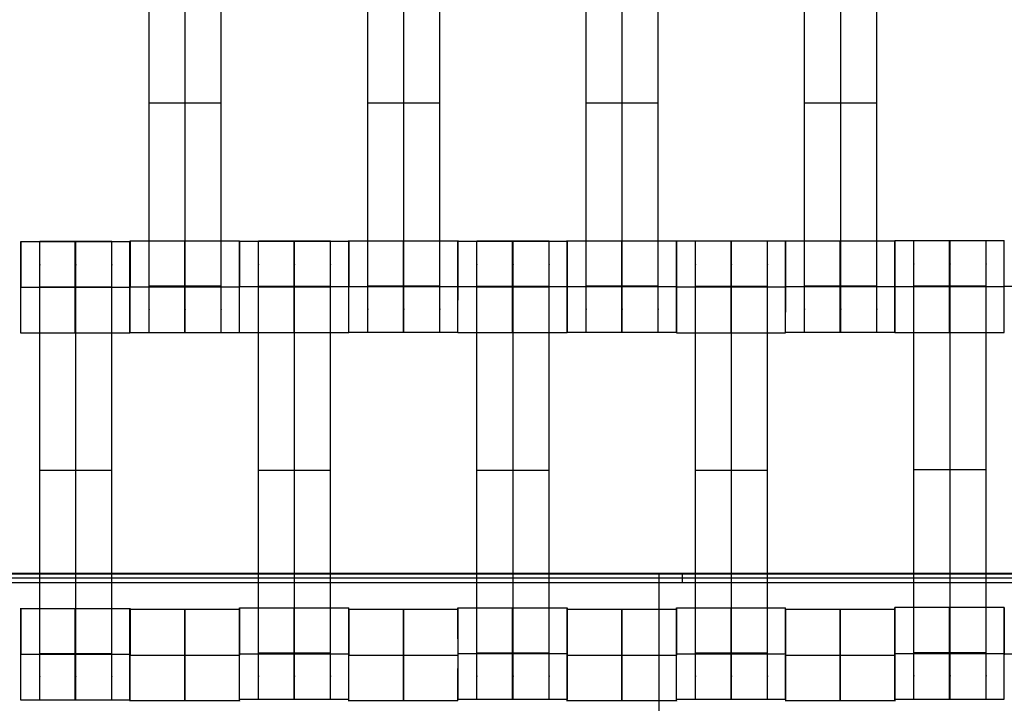
# Model space of a CAD drawing. Units: millimetres. Extents: x -389 to 307, y -230 to 302.
# Drawn here: x -14 to 7, y -50 to -36 of the extents above; entities that cross this region are included whole.
import ezdxf

# ---------------------------------------------------------------- set-up
doc = ezdxf.new("R2010")
doc.units = ezdxf.units.MM
doc.layers.add('Make2D$Widoczne$Krzywe', color=7, linetype='Continuous', true_color=0x000000)

msp = doc.modelspace()

# ---------------------------------------------------------------- linework, layer by layer
at = {"layer": 'Make2D$Widoczne$Krzywe', "color": 6, "linetype": 'Continuous', "true_color": 0xff00ff}
msp.add_open_spline([(-300.001, -225), (-0.001, -225), (299.999, -225), (299.999, 0), (299.999, 225), (-0.001, 225), (-300.001, 225), (-300.001, 0), (-300.001, -225)], degree=2, knots=[0, 0, 0, 1, 1, 2, 2, 3, 3, 4, 4, 4], dxfattribs=at)
at = {"layer": 'Make2D$Widoczne$Krzywe', "color": 18, "true_color": 0x000000}
for points, weights, knots in [([(-11.01, -42.329), (-11.01, -42.329), (-11.01, -42.049), (-11.01, -41.769), (-11.01, -41.374), (-11.01, -37.606), (-11.01, -33.837), (-11.01, -33.444), (-11.01, -33.164), (-11.01, -32.884), (-11.01, -32.882)], [1, 0.922853343271, 1, 0.922853343271, 1, 1, 1, 0.923384130403, 1, 0.923384130403, 1], [9.571163, 9.571163, 9.571163, 10.361928, 10.361928, 11.152693, 11.152693, 19.131256, 19.131256, 19.91925, 19.91925, 20.707244, 20.707244, 20.707244]), ([(-10.267, -42.329), (-10.267, -42.329), (-10.267, -42.049), (-10.267, -41.769), (-10.267, -41.374), (-10.267, -37.606), (-10.267, -33.837), (-10.267, -33.444), (-10.267, -33.164), (-10.267, -32.884), (-10.267, -32.882)], [1, 0.922853343271, 1, 0.922853343271, 1, 1, 1, 0.923384130403, 1, 0.923384130403, 1], [9.571163, 9.571163, 9.571163, 10.361928, 10.361928, 11.152693, 11.152693, 19.131256, 19.131256, 19.91925, 19.91925, 20.707244, 20.707244, 20.707244]), ([(-9.525, -42.329), (-9.525, -42.329), (-9.525, -42.049), (-9.525, -41.769), (-9.525, -41.374), (-9.525, -37.606), (-9.525, -33.837), (-9.525, -33.444), (-9.525, -33.164), (-9.525, -32.884), (-9.525, -32.882)], [1, 0.922853343271, 1, 0.922853343271, 1, 1, 1, 0.923384130403, 1, 0.923384130403, 1], [9.571163, 9.571163, 9.571163, 10.361928, 10.361928, 11.152693, 11.152693, 19.131256, 19.131256, 19.91925, 19.91925, 20.707244, 20.707244, 20.707244]), ([(-6.508, -42.325), (-6.508, -42.325), (-6.508, -42.044), (-6.508, -41.764), (-6.508, -41.37), (-6.508, -37.601), (-6.508, -33.832), (-6.508, -33.44), (-6.508, -33.16), (-6.508, -32.88), (-6.508, -32.877)], [1, 0.922853343271, 1, 0.922853343271, 1, 1, 1, 0.923384130403, 1, 0.923384130403, 1], [9.571163, 9.571163, 9.571163, 10.361928, 10.361928, 11.152693, 11.152693, 19.131256, 19.131256, 19.91925, 19.91925, 20.707244, 20.707244, 20.707244]), ([(-5.765, -42.325), (-5.765, -42.325), (-5.765, -42.044), (-5.765, -41.764), (-5.765, -41.37), (-5.765, -37.601), (-5.765, -33.832), (-5.765, -33.44), (-5.765, -33.16), (-5.765, -32.88), (-5.765, -32.877)], [1, 0.922853343271, 1, 0.922853343271, 1, 1, 1, 0.923384130403, 1, 0.923384130403, 1], [9.571163, 9.571163, 9.571163, 10.361928, 10.361928, 11.152693, 11.152693, 19.131256, 19.131256, 19.91925, 19.91925, 20.707244, 20.707244, 20.707244]), ([(-5.023, -42.325), (-5.023, -42.325), (-5.023, -42.044), (-5.023, -41.764), (-5.023, -41.37), (-5.023, -37.601), (-5.023, -33.832), (-5.023, -33.44), (-5.023, -33.16), (-5.023, -32.88), (-5.023, -32.877)], [1, 0.922853343271, 1, 0.922853343271, 1, 1, 1, 0.923384130403, 1, 0.923384130403, 1], [9.571163, 9.571163, 9.571163, 10.361928, 10.361928, 11.152693, 11.152693, 19.131256, 19.131256, 19.91925, 19.91925, 20.707244, 20.707244, 20.707244]), ([(-2.008, -42.325), (-2.008, -42.325), (-2.008, -42.044), (-2.008, -41.764), (-2.008, -41.37), (-2.008, -37.601), (-2.008, -33.832), (-2.008, -33.44), (-2.008, -33.16), (-2.008, -32.88), (-2.008, -32.877)], [1, 0.922853343271, 1, 0.922853343271, 1, 1, 1, 0.923384130403, 1, 0.923384130403, 1], [9.571163, 9.571163, 9.571163, 10.361928, 10.361928, 11.152693, 11.152693, 19.131256, 19.131256, 19.91925, 19.91925, 20.707244, 20.707244, 20.707244]), ([(-1.265, -42.325), (-1.265, -42.325), (-1.265, -42.044), (-1.265, -41.764), (-1.265, -41.37), (-1.265, -37.601), (-1.265, -33.832), (-1.265, -33.44), (-1.265, -33.16), (-1.265, -32.88), (-1.265, -32.877)], [1, 0.922853343271, 1, 0.922853343271, 1, 1, 1, 0.923384130403, 1, 0.923384130403, 1], [9.571163, 9.571163, 9.571163, 10.361928, 10.361928, 11.152693, 11.152693, 19.131256, 19.131256, 19.91925, 19.91925, 20.707244, 20.707244, 20.707244]), ([(-0.523, -42.325), (-0.523, -42.325), (-0.523, -42.044), (-0.523, -41.764), (-0.523, -41.37), (-0.523, -37.601), (-0.523, -33.832), (-0.523, -33.44), (-0.523, -33.16), (-0.523, -32.88), (-0.523, -32.877)], [1, 0.922853343271, 1, 0.922853343271, 1, 1, 1, 0.923384130403, 1, 0.923384130403, 1], [9.571163, 9.571163, 9.571163, 10.361928, 10.361928, 11.152693, 11.152693, 19.131256, 19.131256, 19.91925, 19.91925, 20.707244, 20.707244, 20.707244]), ([(2.492, -42.325), (2.492, -42.325), (2.492, -42.044), (2.492, -41.764), (2.492, -41.37), (2.492, -37.601), (2.492, -33.832), (2.492, -33.44), (2.492, -33.16), (2.492, -32.88), (2.492, -32.877)], [1, 0.922853343271, 1, 0.922853343271, 1, 1, 1, 0.923384130403, 1, 0.923384130403, 1], [9.571163, 9.571163, 9.571163, 10.361928, 10.361928, 11.152693, 11.152693, 19.131256, 19.131256, 19.91925, 19.91925, 20.707244, 20.707244, 20.707244]), ([(3.235, -42.325), (3.235, -42.325), (3.235, -42.044), (3.235, -41.764), (3.235, -41.37), (3.235, -37.601), (3.235, -33.832), (3.235, -33.44), (3.235, -33.16), (3.235, -32.88), (3.235, -32.877)], [1, 0.922853343271, 1, 0.922853343271, 1, 1, 1, 0.923384130403, 1, 0.923384130403, 1], [9.571163, 9.571163, 9.571163, 10.361928, 10.361928, 11.152693, 11.152693, 19.131256, 19.131256, 19.91925, 19.91925, 20.707244, 20.707244, 20.707244]), ([(3.977, -42.325), (3.977, -42.325), (3.977, -42.044), (3.977, -41.764), (3.977, -41.37), (3.977, -37.601), (3.977, -33.832), (3.977, -33.44), (3.977, -33.16), (3.977, -32.88), (3.977, -32.877)], [1, 0.922853343271, 1, 0.922853343271, 1, 1, 1, 0.923384130403, 1, 0.923384130403, 1], [9.571163, 9.571163, 9.571163, 10.361928, 10.361928, 11.152693, 11.152693, 19.131256, 19.131256, 19.91925, 19.91925, 20.707244, 20.707244, 20.707244]), ([(-13.657, -42.34), (-13.656, -42.34), (-13.656, -41.395), (-13.656, -40.45), (-13.657, -40.45), (-13.657, -40.45), (-13.657, -41.395)], [0.999883805606, 0.707164889912, 1, 0.707106781187, 1, 0.707106781187, 1], [1.571108, 1.571108, 1.571108, 3.141593, 3.141593, 4.71239, 4.71239, 6.283187, 6.283187, 6.283187]), ([(-13.265, -49.892), (-13.265, -49.892), (-13.265, -49.611), (-13.265, -49.331), (-13.265, -48.937), (-13.265, -45.168), (-13.265, -41.399), (-13.265, -41.007), (-13.265, -40.727), (-13.265, -40.447), (-13.265, -40.445)], [1, 0.922853343271, 1, 0.922853343271, 1, 1, 1, 0.923384130403, 1, 0.923384130403, 1], [12.723138, 12.723138, 12.723138, 13.513903, 13.513903, 14.304668, 14.304668, 22.283231, 22.283231, 23.071225, 23.071225, 23.859219, 23.859219, 23.859219]), ([(-12.533, -41.395), (-12.533, -42.34), (-12.532, -42.34), (-12.532, -42.34), (-12.532, -41.395), (-12.532, -40.45), (-12.532, -40.45), (-12.533, -40.45), (-12.533, -41.395)], [1, 0.707106781187, 1, 0.707106781187, 1, 0.707106781187, 1, 0.707106781187, 1], [0, 0, 0, 1.570797, 1.570797, 3.141593, 3.141593, 4.71239, 4.71239, 6.283187, 6.283187, 6.283187]), ([(-12.523, -49.892), (-12.523, -49.892), (-12.523, -49.611), (-12.523, -49.331), (-12.523, -48.937), (-12.523, -45.168), (-12.523, -41.399), (-12.523, -41.007), (-12.523, -40.727), (-12.523, -40.447), (-12.523, -40.445)], [1, 0.922853343271, 1, 0.922853343271, 1, 1, 1, 0.923384130403, 1, 0.923384130403, 1], [9.571163, 9.571163, 9.571163, 10.361928, 10.361928, 11.152693, 11.152693, 19.131256, 19.131256, 19.91925, 19.91925, 20.707244, 20.707244, 20.707244]), ([(-11.78, -49.892), (-11.78, -49.892), (-11.78, -49.611), (-11.78, -49.331), (-11.78, -48.937), (-11.78, -45.168), (-11.78, -41.399), (-11.78, -41.007), (-11.78, -40.727), (-11.78, -40.447), (-11.78, -40.445)], [1, 0.922853343271, 1, 0.922853343271, 1, 1, 1, 0.923384130403, 1, 0.923384130403, 1], [9.571163, 9.571163, 9.571163, 10.361928, 10.361928, 11.152693, 11.152693, 19.131256, 19.131256, 19.91925, 19.91925, 20.707244, 20.707244, 20.707244]), ([(-11.408, -40.451), (-11.408, -40.486), (-11.408, -41.395), (-11.408, -42.34), (-11.408, -42.34), (-11.407, -42.34), (-11.407, -41.395), (-11.407, -40.45), (-11.408, -40.45)], [0.984593223032, 0.715024190936, 1, 0.707106781187, 1, 0.707106781187, 1, 0.707106781187, 1], [-1.528335, -1.528335, -1.528335, 0, 0, 1.570797, 1.570797, 3.141593, 3.141593, 4.71239, 4.71239, 4.71239]), ([(-11.402, -42.329), (-11.401, -42.329), (-11.401, -41.385), (-11.401, -40.44), (-11.402, -40.44)], [0.999883805606, 0.707164889912, 1, 0.707106781187, 1], [1.571108, 1.571108, 1.571108, 3.141593, 3.141593, 4.71239, 4.71239, 4.71239]), ([(-10.278, -41.385), (-10.278, -42.329), (-10.277, -42.329), (-10.277, -42.329), (-10.277, -41.385), (-10.277, -40.44), (-10.277, -40.44), (-10.278, -40.44), (-10.278, -41.385)], [0.999854440583, 0.707179578989, 1, 0.707106781187, 1, 0.707106781187, 1, 0.707106781187, 1], [0.00039, 0.00039, 0.00039, 1.570797, 1.570797, 3.141593, 3.141593, 4.71239, 4.71239, 6.283187, 6.283187, 6.283187]), ([(-9.15, -42.33), (-9.149, -42.33), (-9.149, -41.386), (-9.149, -40.441), (-9.15, -40.441), (-9.15, -40.441), (-9.15, -41.386)], [0.999883805606, 0.707164889912, 1, 0.707106781187, 1, 0.707106781187, 1], [1.571108, 1.571108, 1.571108, 3.141593, 3.141593, 4.71239, 4.71239, 6.283187, 6.283187, 6.283187]), ([(-8.758, -49.882), (-8.758, -49.882), (-8.758, -49.602), (-8.758, -49.322), (-8.758, -48.927), (-8.758, -45.159), (-8.758, -41.39), (-8.758, -40.997), (-8.758, -40.717), (-8.758, -40.437), (-8.758, -40.435)], [1, 0.922853343271, 1, 0.922853343271, 1, 1, 1, 0.923384130403, 1, 0.923384130403, 1], [9.571163, 9.571163, 9.571163, 10.361928, 10.361928, 11.152693, 11.152693, 19.131256, 19.131256, 19.91925, 19.91925, 20.707244, 20.707244, 20.707244]), ([(-8.025, -40.442), (-8.026, -40.476), (-8.026, -41.386), (-8.026, -42.33), (-8.025, -42.33), (-8.025, -42.33), (-8.025, -41.386), (-8.025, -40.441), (-8.025, -40.441)], [0.984990490257, 0.714814363654, 1, 0.707106781187, 1, 0.707106781187, 1, 0.707106781187, 1], [-1.529461, -1.529461, -1.529461, 0, 0, 1.570797, 1.570797, 3.141593, 3.141593, 4.71239, 4.71239, 4.71239]), ([(-8.015, -49.882), (-8.015, -49.882), (-8.015, -49.602), (-8.015, -49.322), (-8.015, -48.927), (-8.015, -45.159), (-8.015, -41.39), (-8.015, -40.997), (-8.015, -40.717), (-8.015, -40.437), (-8.015, -40.435)], [1, 0.922853343271, 1, 0.922853343271, 1, 1, 1, 0.923384130403, 1, 0.923384130403, 1], [9.571163, 9.571163, 9.571163, 10.361928, 10.361928, 11.152693, 11.152693, 19.131256, 19.131256, 19.91925, 19.91925, 20.707244, 20.707244, 20.707244]), ([(-7.273, -49.882), (-7.273, -49.882), (-7.273, -49.602), (-7.273, -49.322), (-7.273, -48.927), (-7.273, -45.159), (-7.273, -41.39), (-7.273, -40.997), (-7.273, -40.717), (-7.273, -40.437), (-7.273, -40.435)], [1, 0.922853343271, 1, 0.922853343271, 1, 1, 1, 0.923384130403, 1, 0.923384130403, 1], [9.571163, 9.571163, 9.571163, 10.361928, 10.361928, 11.152693, 11.152693, 19.131256, 19.131256, 19.91925, 19.91925, 20.707244, 20.707244, 20.707244]), ([(-6.901, -42.33), (-6.9, -42.33), (-6.9, -41.386), (-6.9, -40.441), (-6.901, -40.441), (-6.901, -40.441), (-6.901, -41.386)], [0.999883805606, 0.707164889912, 1, 0.707106781187, 1, 0.707106781187, 1], [1.571108, 1.571108, 1.571108, 3.141593, 3.141593, 4.71239, 4.71239, 6.283187, 6.283187, 6.283187]), ([(-6.9, -42.325), (-6.899, -42.324), (-6.899, -41.38), (-6.899, -40.435), (-6.9, -40.435), (-6.9, -40.435), (-6.9, -41.38)], [0.999883805606, 0.707164889912, 1, 0.707106781187, 1, 0.707106781187, 1], [1.571108, 1.571108, 1.571108, 3.141593, 3.141593, 4.71239, 4.71239, 6.283187, 6.283187, 6.283187]), ([(-5.776, -41.38), (-5.776, -42.325), (-5.775, -42.325), (-5.775, -42.325), (-5.775, -41.38), (-5.775, -40.472), (-5.775, -40.436)], [0.999854440586, 0.707179578987, 1, 0.707106781187, 1, 0.71522103206, 0.984221089182], [0.00039, 0.00039, 0.00039, 1.570797, 1.570797, 3.141593, 3.141593, 4.668873, 4.668873, 4.668873]), ([(-4.651, -42.325), (-4.65, -42.324), (-4.65, -41.38), (-4.65, -40.435), (-4.651, -40.435)], [0.999883805606, 0.707164889912, 1, 0.707106781187, 1], [1.571108, 1.571108, 1.571108, 3.141593, 3.141593, 4.71239, 4.71239, 4.71239]), ([(-4.65, -42.33), (-4.649, -42.33), (-4.649, -41.386), (-4.649, -40.441), (-4.65, -40.441), (-4.65, -40.441), (-4.65, -41.383)], [0.999883805606, 0.707164889912, 1, 0.707106781187, 1, 0.707747879123, 0.998720610656], [1.571108, 1.571108, 1.571108, 3.141593, 3.141593, 4.71239, 4.71239, 6.279748, 6.279748, 6.279748]), ([(-4.258, -49.882), (-4.258, -49.882), (-4.258, -49.602), (-4.258, -49.322), (-4.258, -48.927), (-4.258, -45.159), (-4.258, -41.39), (-4.258, -40.997), (-4.258, -40.717), (-4.258, -40.437), (-4.258, -40.435)], [1, 0.922853343271, 1, 0.922853343271, 1, 1, 1, 0.923384130403, 1, 0.923384130403, 1], [9.571163, 9.571163, 9.571163, 10.361928, 10.361928, 11.152693, 11.152693, 19.131256, 19.131256, 19.91925, 19.91925, 20.707244, 20.707244, 20.707244]), ([(-3.526, -41.386), (-3.526, -42.33), (-3.525, -42.33), (-3.525, -42.33), (-3.525, -41.386), (-3.525, -40.441), (-3.525, -40.441), (-3.526, -40.441), (-3.526, -41.386)], [1, 0.707106781187, 1, 0.707106781187, 1, 0.707106781187, 1, 0.707106781187, 1], [0, 0, 0, 1.570797, 1.570797, 3.141593, 3.141593, 4.71239, 4.71239, 6.283187, 6.283187, 6.283187]), ([(-3.515, -49.882), (-3.515, -49.882), (-3.515, -49.602), (-3.515, -49.322), (-3.515, -48.927), (-3.515, -45.159), (-3.515, -41.39), (-3.515, -40.997), (-3.515, -40.717), (-3.515, -40.437), (-3.515, -40.435)], [1, 0.922853343271, 1, 0.922853343271, 1, 1, 1, 0.923384130403, 1, 0.923384130403, 1], [9.571163, 9.571163, 9.571163, 10.361928, 10.361928, 11.152693, 11.152693, 19.131256, 19.131256, 19.91925, 19.91925, 20.707244, 20.707244, 20.707244]), ([(-2.773, -49.882), (-2.773, -49.882), (-2.773, -49.602), (-2.773, -49.322), (-2.773, -48.927), (-2.773, -45.159), (-2.773, -41.39), (-2.773, -40.997), (-2.773, -40.717), (-2.773, -40.437), (-2.773, -40.435)], [1, 0.922853343271, 1, 0.922853343271, 1, 1, 1, 0.923384130403, 1, 0.923384130403, 1], [9.571163, 9.571163, 9.571163, 10.361928, 10.361928, 11.152693, 11.152693, 19.131256, 19.131256, 19.91925, 19.91925, 20.707244, 20.707244, 20.707244]), ([(-2.401, -42.33), (-2.4, -42.33), (-2.4, -41.386), (-2.4, -40.441), (-2.401, -40.441)], [0.999883805606, 0.707164889912, 1, 0.707106781187, 1], [1.571108, 1.571108, 1.571108, 3.141593, 3.141593, 4.71239, 4.71239, 4.71239]), ([(-2.4, -41.383), (-2.4, -42.325), (-2.4, -42.325), (-2.399, -42.325), (-2.399, -41.38), (-2.399, -40.435), (-2.4, -40.435)], [0.998719936012, 0.707748217928, 1, 0.707106781187, 1, 0.707106781187, 1], [0.00344, 0.00344, 0.00344, 1.570797, 1.570797, 3.141593, 3.141593, 4.71239, 4.71239, 4.71239]), ([(-0.151, -42.325), (-0.15, -42.324), (-0.15, -41.38), (-0.15, -40.435), (-0.151, -40.435)], [0.999883805606, 0.707164889912, 1, 0.707106781187, 1], [1.571108, 1.571108, 1.571108, 3.141593, 3.141593, 4.71239, 4.71239, 4.71239]), ([(-0.15, -41.386), (-0.15, -42.33), (-0.15, -42.33), (-0.149, -42.33), (-0.149, -41.386), (-0.149, -40.441), (-0.15, -40.441)], [0.999854157569, 0.707179720566, 1, 0.707106781187, 1, 0.707106781187, 1], [0.000391, 0.000391, 0.000391, 1.570797, 1.570797, 3.141593, 3.141593, 4.71239, 4.71239, 4.71239]), ([(0.242, -49.882), (0.242, -49.882), (0.242, -49.602), (0.242, -49.322), (0.242, -48.927), (0.242, -45.159), (0.242, -41.39), (0.242, -40.997), (0.242, -40.717), (0.242, -40.437), (0.242, -40.435)], [1, 0.922853343271, 1, 0.922853343271, 1, 1, 1, 0.923384130403, 1, 0.923384130403, 1], [9.571163, 9.571163, 9.571163, 10.361928, 10.361928, 11.152693, 11.152693, 19.131256, 19.131256, 19.91925, 19.91925, 20.707244, 20.707244, 20.707244]), ([(0.975, -40.442), (0.974, -40.476), (0.974, -41.386), (0.974, -42.33), (0.975, -42.33), (0.975, -42.33), (0.975, -41.386)], [0.984990490257, 0.714814363654, 1, 0.707106781187, 1, 0.707179578989, 0.999854440583], [-1.529461, -1.529461, -1.529461, 0, 0, 1.570797, 1.570797, 3.141203, 3.141203, 3.141203]), ([(0.985, -49.882), (0.985, -49.882), (0.985, -49.602), (0.985, -49.322), (0.985, -48.927), (0.985, -45.159), (0.985, -41.39), (0.985, -40.997), (0.985, -40.717), (0.985, -40.437), (0.985, -40.435)], [1, 0.922853343271, 1, 0.922853343271, 1, 1, 1, 0.923384130403, 1, 0.923384130403, 1], [9.571163, 9.571163, 9.571163, 10.361928, 10.361928, 11.152693, 11.152693, 19.131256, 19.131256, 19.91925, 19.91925, 20.707244, 20.707244, 20.707244]), ([(1.727, -49.882), (1.727, -49.882), (1.727, -49.602), (1.727, -49.322), (1.727, -48.927), (1.727, -45.159), (1.727, -41.39), (1.727, -40.997), (1.727, -40.717), (1.727, -40.437), (1.727, -40.435)], [1, 0.922853343271, 1, 0.922853343271, 1, 1, 1, 0.923384130403, 1, 0.923384130403, 1], [9.571163, 9.571163, 9.571163, 10.361928, 10.361928, 11.152693, 11.152693, 19.131256, 19.131256, 19.91925, 19.91925, 20.707244, 20.707244, 20.707244]), ([(2.099, -42.33), (2.1, -42.33), (2.1, -41.386), (2.1, -40.474), (2.099, -40.442)], [0.999883805606, 0.707164889912, 1, 0.714410990665, 0.98575588771], [1.571108, 1.571108, 1.571108, 3.141593, 3.141593, 4.673217, 4.673217, 4.673217]), ([(2.1, -42.325), (2.101, -42.324), (2.101, -41.38), (2.101, -40.435), (2.1, -40.435), (2.1, -40.435), (2.1, -41.38)], [0.999883805606, 0.707164889912, 1, 0.707106781187, 1, 0.707106781187, 1], [1.571108, 1.571108, 1.571108, 3.141593, 3.141593, 4.71239, 4.71239, 6.283187, 6.283187, 6.283187]), ([(3.224, -41.38), (3.224, -42.325), (3.225, -42.325), (3.225, -42.325), (3.225, -41.38), (3.225, -40.435), (3.225, -40.435), (3.224, -40.435), (3.224, -41.38)], [0.999854440586, 0.707179578987, 1, 0.707106781187, 1, 0.707106781187, 1, 0.707106781187, 1], [0.00039, 0.00039, 0.00039, 1.570797, 1.570797, 3.141593, 3.141593, 4.71239, 4.71239, 6.283187, 6.283187, 6.283187]), ([(4.349, -42.325), (4.35, -42.324), (4.35, -41.38), (4.35, -40.435), (4.349, -40.435), (4.349, -40.435), (4.349, -41.38)], [0.999883805606, 0.707164889912, 1, 0.707106781187, 1, 0.707106781187, 1], [1.571108, 1.571108, 1.571108, 3.141593, 3.141593, 4.71239, 4.71239, 6.283187, 6.283187, 6.283187]), ([(4.352, -41.379), (4.352, -42.323), (4.353, -42.323), (4.353, -42.323), (4.353, -41.379), (4.353, -40.434), (4.353, -40.434), (4.352, -40.434), (4.352, -41.379)], [1, 0.707106781187, 1, 0.707106781187, 1, 0.707106781187, 1, 0.707106781187, 1], [0, 0, 0, 1.570797, 1.570797, 3.141593, 3.141593, 4.71239, 4.71239, 6.283187, 6.283187, 6.283187]), ([(4.744, -49.875), (4.744, -49.875), (4.744, -49.595), (4.744, -49.315), (4.744, -48.92), (4.744, -45.152), (4.744, -41.383), (4.744, -40.99), (4.744, -40.71), (4.744, -40.43), (4.744, -40.428)], [1, 0.922853343271, 1, 0.922853343271, 1, 1, 1, 0.923384130403, 1, 0.923384130403, 1], [9.571163, 9.571163, 9.571163, 10.361928, 10.361928, 11.152693, 11.152693, 19.131256, 19.131256, 19.91925, 19.91925, 20.707244, 20.707244, 20.707244]), ([(5.477, -40.435), (5.477, -40.469), (5.477, -41.379), (5.477, -42.323), (5.477, -42.323), (5.478, -42.323), (5.478, -41.379), (5.478, -40.434), (5.477, -40.434)], [0.984990490257, 0.714814363654, 1, 0.707106781187, 1, 0.707106781187, 1, 0.707106781187, 1], [-1.529461, -1.529461, -1.529461, 0, 0, 1.570797, 1.570797, 3.141593, 3.141593, 4.71239, 4.71239, 4.71239]), ([(5.487, -49.875), (5.487, -49.875), (5.487, -49.595), (5.487, -49.315), (5.487, -48.92), (5.487, -45.152), (5.487, -41.383), (5.487, -40.99), (5.487, -40.71), (5.487, -40.43), (5.487, -40.428)], [1, 0.922853343271, 1, 0.922853343271, 1, 1, 1, 0.923384130403, 1, 0.923384130403, 1], [9.571163, 9.571163, 9.571163, 10.361928, 10.361928, 11.152693, 11.152693, 19.131256, 19.131256, 19.91925, 19.91925, 20.707244, 20.707244, 20.707244]), ([(6.23, -49.875), (6.23, -49.875), (6.23, -49.595), (6.23, -49.315), (6.23, -48.92), (6.23, -45.152), (6.23, -41.383), (6.23, -40.99), (6.23, -40.71), (6.23, -40.43), (6.23, -40.428)], [1, 0.922853343271, 1, 0.922853343271, 1, 1, 1, 0.923384130403, 1, 0.923384130403, 1], [9.571163, 9.571163, 9.571163, 10.361928, 10.361928, 11.152693, 11.152693, 19.131256, 19.131256, 19.91925, 19.91925, 20.707244, 20.707244, 20.707244]), ([(6.602, -42.323), (6.602, -42.323), (6.602, -41.379), (6.602, -40.434), (6.602, -40.434)], [0.999883805606, 0.707164889912, 1, 0.707106781187, 1], [1.571108, 1.571108, 1.571108, 3.141593, 3.141593, 4.71239, 4.71239, 4.71239]), ([(-1.276, -41.38), (-1.276, -42.325), (-1.275, -42.325), (-1.275, -42.325), (-1.275, -41.38)], [0.999854440586, 0.707179578987, 1, 0.707179578989, 0.999854440583], [0.00039, 0.00039, 0.00039, 1.570797, 1.570797, 3.141203, 3.141203, 3.141203]), ([(-13.657, -49.892), (-13.656, -49.891), (-13.656, -48.947), (-13.656, -48.002), (-13.657, -48.002), (-13.657, -48.002), (-13.657, -48.947)], [0.999883805606, 0.707164889912, 1, 0.707106781187, 1, 0.707106781187, 1], [1.571108, 1.571108, 1.571108, 3.141593, 3.141593, 4.71239, 4.71239, 6.283187, 6.283187, 6.283187]), ([(-12.533, -48.947), (-12.533, -49.892), (-12.532, -49.892), (-12.532, -49.892), (-12.532, -48.947), (-12.532, -48.036), (-12.532, -48.003)], [0.999854440583, 0.707179578989, 1, 0.707106781187, 1, 0.714606374362, 0.985384871005], [0.00039, 0.00039, 0.00039, 1.570797, 1.570797, 3.141593, 3.141593, 4.672169, 4.672169, 4.672169]), ([(-11.408, -48.947), (-11.408, -49.892), (-11.408, -49.892), (-11.407, -49.892), (-11.407, -48.947), (-11.407, -48.002), (-11.408, -48.002), (-11.408, -48.002), (-11.408, -48.947)], [1, 0.707106781187, 1, 0.707106781187, 1, 0.707106781187, 1, 0.707106781187, 1], [0, 0, 0, 1.570797, 1.570797, 3.141593, 3.141593, 4.71239, 4.71239, 6.283187, 6.283187, 6.283187]), ([(-11.399, -49.91), (-11.399, -49.91), (-11.399, -48.965), (-11.399, -48.02), (-11.399, -48.02)], [0.999883805606, 0.707164889912, 1, 0.707106781187, 1], [1.571108, 1.571108, 1.571108, 3.141593, 3.141593, 4.71239, 4.71239, 4.71239]), ([(-10.275, -48.965), (-10.275, -49.91), (-10.275, -49.91), (-10.274, -49.91), (-10.274, -48.965), (-10.274, -48.02), (-10.275, -48.02)], [0.999854440583, 0.707179578989, 1, 0.707106781187, 1, 0.707106781187, 1], [0.00039, 0.00039, 0.00039, 1.570797, 1.570797, 3.141593, 3.141593, 4.71239, 4.71239, 4.71239]), ([(-9.149, -48.966), (-9.149, -48.952), (-9.149, -48.938), (-9.149, -47.993), (-9.15, -47.993)], [0.987932846939, 0.993836731571, 1, 0.707106781187, 1], [3.10854, 3.10854, 3.10854, 3.141593, 3.141593, 4.71239, 4.71239, 4.71239]), ([(-8.026, -48.938), (-8.026, -49.882), (-8.025, -49.882), (-8.025, -49.882), (-8.025, -48.938), (-8.025, -47.993), (-8.025, -47.993), (-8.026, -47.993), (-8.026, -48.938)], [0.999854440583, 0.707179578989, 1, 0.707106781187, 1, 0.707106781187, 1, 0.707106781187, 1], [0.00039, 0.00039, 0.00039, 1.570797, 1.570797, 3.141593, 3.141593, 4.71239, 4.71239, 6.283187, 6.283187, 6.283187]), ([(-6.899, -49.91), (-6.899, -49.91), (-6.899, -48.965), (-6.899, -48.02), (-6.899, -48.02), (-6.9, -48.02), (-6.9, -48.965)], [0.999883805606, 0.707164889912, 1, 0.707106781187, 1, 0.707106781187, 1], [1.571108, 1.571108, 1.571108, 3.141593, 3.141593, 4.71239, 4.71239, 6.283187, 6.283187, 6.283187]), ([(-5.775, -48.965), (-5.775, -49.91), (-5.775, -49.91), (-5.774, -49.91), (-5.774, -48.965), (-5.774, -48.02), (-5.775, -48.02)], [0.999854440583, 0.707179578989, 1, 0.707106781187, 1, 0.707106781187, 1], [0.00039, 0.00039, 0.00039, 1.570797, 1.570797, 3.141593, 3.141593, 4.71239, 4.71239, 4.71239]), ([(-4.65, -48.02), (-4.651, -48.021), (-4.651, -48.965), (-4.651, -49.705), (-4.65, -49.882)], [0.999883805606, 0.707164889912, 1, 0.755105173932, 0.91973485702], [-1.570485, -1.570485, -1.570485, 0, 0, 1.31338, 1.31338, 1.31338]), ([(-4.65, -49.882), (-4.649, -49.882), (-4.649, -48.938), (-4.649, -47.993), (-4.65, -47.993), (-4.65, -47.993), (-4.65, -48.02)], [0.999883805606, 0.707164889912, 1, 0.707106781187, 1, 0.952036402101, 0.919781646713], [1.571108, 1.571108, 1.571108, 3.141593, 3.141593, 4.71239, 4.71239, 4.96962, 4.96962, 4.96962]), ([(-3.526, -48.938), (-3.526, -49.882), (-3.525, -49.882), (-3.525, -49.882), (-3.525, -48.938), (-3.525, -47.993), (-3.525, -47.993), (-3.526, -47.993), (-3.526, -48.938)], [0.999854440583, 0.707179578989, 1, 0.707106781187, 1, 0.707106781187, 1, 0.707106781187, 1], [0.00039, 0.00039, 0.00039, 1.570797, 1.570797, 3.141593, 3.141593, 4.71239, 4.71239, 6.283187, 6.283187, 6.283187]), ([(-2.401, -47.994), (-2.401, -48.035), (-2.401, -48.938), (-2.401, -49.882), (-2.401, -49.882), (-2.4, -49.882), (-2.4, -48.938), (-2.4, -47.993), (-2.401, -47.993)], [0.981965219927, 0.716420327426, 1, 0.707106781187, 1, 0.707106781187, 1, 0.707106781187, 1], [-1.520848, -1.520848, -1.520848, 0, 0, 1.570797, 1.570797, 3.141593, 3.141593, 4.71239, 4.71239, 4.71239]), ([(-2.399, -49.91), (-2.399, -49.91), (-2.399, -48.965), (-2.399, -48.02), (-2.399, -48.02), (-2.4, -48.02), (-2.4, -48.951)], [0.999883805606, 0.707164889912, 1, 0.707106781187, 1, 0.710116909771, 0.99404161435], [1.571108, 1.571108, 1.571108, 3.141593, 3.141593, 4.71239, 4.71239, 6.267043, 6.267043, 6.267043]), ([(-1.275, -48.021), (-1.275, -48.055), (-1.275, -48.965), (-1.275, -49.91), (-1.275, -49.91), (-1.274, -49.91), (-1.274, -48.965), (-1.274, -48.02), (-1.275, -48.02)], [0.984990490257, 0.714814363654, 1, 0.707106781187, 1, 0.707106781187, 1, 0.707106781187, 1], [-1.529461, -1.529461, -1.529461, 0, 0, 1.570797, 1.570797, 3.141593, 3.141593, 4.71239, 4.71239, 4.71239]), ([(-0.149, -48.966), (-0.149, -48.952), (-0.149, -48.938), (-0.149, -47.993), (-0.15, -47.993)], [0.987895217085, 0.993817088645, 1, 0.707106781187, 1], [3.108434, 3.108434, 3.108434, 3.141593, 3.141593, 4.71239, 4.71239, 4.71239]), ([(0.974, -48.938), (0.974, -49.882), (0.975, -49.882), (0.975, -49.882), (0.975, -48.938), (0.975, -47.993), (0.975, -47.993)], [0.999854440586, 0.707179578987, 1, 0.707106781187, 1, 0.707106781187, 1], [0.00039, 0.00039, 0.00039, 1.570797, 1.570797, 3.141593, 3.141593, 4.71239, 4.71239, 4.71239]), ([(2.101, -49.91), (2.101, -49.91), (2.101, -48.965), (2.101, -48.02), (2.101, -48.02), (2.1, -48.02), (2.1, -48.965)], [0.999883805606, 0.707164889912, 1, 0.707106781187, 1, 0.707106781187, 1], [1.571108, 1.571108, 1.571108, 3.141593, 3.141593, 4.71239, 4.71239, 6.283187, 6.283187, 6.283187]), ([(4.349, -48.965), (4.349, -49.91), (4.35, -49.91), (4.35, -49.91), (4.35, -48.965), (4.35, -48.02), (4.35, -48.02)], [0.999854440583, 0.707179578989, 1, 0.707106781187, 1, 0.707106781187, 1], [0.00039, 0.00039, 0.00039, 1.570797, 1.570797, 3.141593, 3.141593, 4.71239, 4.71239, 4.71239]), ([(4.353, -47.986), (4.352, -48.018), (4.352, -48.93), (4.352, -49.875), (4.353, -49.875), (4.353, -49.875), (4.353, -48.93), (4.353, -47.986), (4.353, -47.986)], [0.986121765068, 0.714218581746, 1, 0.707106781187, 1, 0.707106781187, 1, 0.707106781187, 1], [-1.532656, -1.532656, -1.532656, 0, 0, 1.570797, 1.570797, 3.141593, 3.141593, 4.71239, 4.71239, 4.71239]), ([(5.477, -48.931), (5.477, -49.875), (5.477, -49.875), (5.478, -49.875), (5.478, -48.93), (5.478, -47.986), (5.477, -47.986), (5.477, -47.986), (5.477, -48.93)], [0.999854440586, 0.707179578987, 1, 0.707106781187, 1, 0.707106781187, 1, 0.707106781187, 1], [0.00039, 0.00039, 0.00039, 1.570797, 1.570797, 3.141593, 3.141593, 4.71239, 4.71239, 6.283187, 6.283187, 6.283187]), ([(6.602, -49.875), (6.602, -49.875), (6.602, -48.93), (6.602, -47.986), (6.602, -47.986)], [0.999883805606, 0.707164889912, 1, 0.707106781187, 1], [1.571108, 1.571108, 1.571108, 3.141593, 3.141593, 4.71239, 4.71239, 4.71239]), ([(3.225, -48.965), (3.225, -49.91), (3.225, -49.91), (3.226, -49.91), (3.226, -48.965)], [0.999854440583, 0.707179578989, 1, 0.707179578989, 0.999854440583], [0.00039, 0.00039, 0.00039, 1.570797, 1.570797, 3.141203, 3.141203, 3.141203])]:
    msp.add_rational_spline(points, weights, degree=2, knots=knots, dxfattribs=at)
for points in [[(-9.525, -37.606), (-10.267, -37.606), (-11.01, -37.606)], [(-5.023, -37.601), (-5.765, -37.601), (-6.508, -37.601)], [(-0.523, -37.601), (-1.265, -37.601), (-2.008, -37.601)], [(3.977, -37.601), (3.235, -37.601), (2.492, -37.601)], [(-13.657, -40.451), (-12.532, -40.451), (-11.408, -40.451)], [(-13.265, -40.445), (-12.523, -40.445), (-11.78, -40.445)], [(-11.402, -40.441), (-10.277, -40.441), (-9.153, -40.441)], [(-9.15, -40.442), (-8.025, -40.442), (-6.901, -40.442)], [(-8.758, -40.435), (-8.015, -40.435), (-7.273, -40.435)], [(-6.9, -40.436), (-5.775, -40.436), (-4.651, -40.436)], [(-4.65, -40.442), (-3.525, -40.442), (-2.401, -40.442)], [(-4.258, -40.435), (-3.515, -40.435), (-2.773, -40.435)], [(-2.4, -40.436), (-1.838, -40.436), (-1.275, -40.436)], [(-1.275, -40.436), (-0.713, -40.436), (-0.151, -40.436)], [(0.975, -40.442), (0.412, -40.442), (-0.15, -40.442)], [(0.242, -40.435), (0.985, -40.435), (1.727, -40.435)], [(2.099, -40.442), (1.537, -40.442), (0.975, -40.442)], [(2.1, -40.436), (3.225, -40.436), (4.349, -40.436)], [(6.602, -40.435), (5.477, -40.435), (4.353, -40.435)], [(4.744, -40.428), (5.487, -40.428), (6.23, -40.428)], [(-9.525, -41.374), (-10.267, -41.374), (-11.01, -41.374)], [(-5.023, -41.37), (-5.765, -41.37), (-6.508, -41.37)], [(-0.523, -41.37), (-1.265, -41.37), (-2.008, -41.37)], [(3.977, -41.37), (3.235, -41.37), (2.492, -41.37)], [(6.23, -41.372), (5.487, -41.372), (4.744, -41.372)], [(-11.78, -41.389), (-12.523, -41.389), (-13.265, -41.389)], [(-11.78, -41.394), (-12.523, -41.394), (-13.265, -41.394)], [(-11.78, -41.399), (-12.523, -41.399), (-13.265, -41.399)], [(-11.401, -41.385), (-10.277, -41.385), (-9.152, -41.385)], [(-7.273, -41.38), (-8.015, -41.38), (-8.758, -41.38)], [(-7.273, -41.385), (-8.015, -41.385), (-8.758, -41.385)], [(-7.273, -41.39), (-8.015, -41.39), (-8.758, -41.39)], [(-2.773, -41.38), (-3.515, -41.38), (-4.258, -41.38)], [(-2.773, -41.385), (-3.515, -41.385), (-4.258, -41.385)], [(-2.773, -41.39), (-3.515, -41.39), (-4.258, -41.39)], [(1.727, -41.38), (0.985, -41.38), (0.242, -41.38)], [(1.727, -41.385), (0.985, -41.385), (0.242, -41.385)], [(1.727, -41.39), (0.985, -41.39), (0.242, -41.39)], [(6.23, -41.378), (5.487, -41.378), (4.744, -41.378)], [(6.23, -41.383), (5.487, -41.383), (4.744, -41.383)], [(-11.408, -42.34), (-12.532, -42.34), (-13.657, -42.34)], [(-9.153, -42.329), (-10.277, -42.329), (-11.402, -42.329)], [(-6.901, -42.33), (-8.025, -42.33), (-9.15, -42.33)], [(-4.651, -42.325), (-5.775, -42.325), (-6.9, -42.325)], [(-2.401, -42.33), (-3.525, -42.33), (-4.65, -42.33)], [(-0.151, -42.325), (-1.275, -42.325), (-2.4, -42.325)], [(-0.15, -42.33), (0.975, -42.33), (2.099, -42.33)], [(4.349, -42.325), (3.225, -42.325), (2.1, -42.325)], [(4.353, -42.323), (5.477, -42.323), (6.602, -42.323)], [(-11.78, -45.168), (-12.523, -45.168), (-13.265, -45.168)], [(-8.758, -45.159), (-8.015, -45.159), (-7.273, -45.159)], [(-4.258, -45.159), (-3.515, -45.159), (-2.773, -45.159)], [(0.242, -45.159), (0.985, -45.159), (1.727, -45.159)], [(6.23, -45.152), (5.487, -45.152), (4.744, -45.152)], [(24.916, -47.299), (-0.031, -47.299), (-24.977, -47.299)], [(24.879, -47.288), (-0.03, -47.288), (-24.939, -47.288)], [(24.829, -47.382), (-0.03, -47.382), (-24.889, -47.382)], [(-0.513, -47.277), (-0.513, -49.167), (-0.513, -51.056)], [(-0.03, -47.288), (-0.03, -47.382), (-0.03, -47.477)], [(24.779, -47.477), (-0.03, -47.477), (-24.839, -47.477)], [(-13.657, -48.003), (-12.532, -48.003), (-11.408, -48.003)], [(-11.399, -48.021), (-10.275, -48.021), (-9.15, -48.021)], [(-9.15, -47.993), (-8.025, -47.993), (-6.901, -47.993)], [(-6.899, -48.021), (-5.775, -48.021), (-4.65, -48.021)], [(-4.65, -47.993), (-3.525, -47.993), (-2.401, -47.993)], [(-2.399, -48.021), (-1.275, -48.021), (-0.15, -48.021)], [(-0.15, -47.993), (0.975, -47.993), (2.099, -47.993)], [(2.101, -48.021), (3.225, -48.021), (4.35, -48.021)], [(6.602, -47.986), (5.477, -47.986), (4.353, -47.986)], [(-11.78, -48.937), (-12.523, -48.937), (-13.265, -48.937)], [(-11.398, -48.965), (-10.274, -48.965), (-9.15, -48.965)], [(-9.149, -48.938), (-8.025, -48.938), (-6.9, -48.938)], [(-7.273, -48.927), (-8.015, -48.927), (-8.758, -48.927)], [(-2.4, -48.938), (-3.524, -48.938), (-4.649, -48.938)], [(-2.773, -48.927), (-3.515, -48.927), (-4.258, -48.927)], [(-0.149, -48.938), (0.975, -48.938), (2.1, -48.938)], [(1.727, -48.927), (0.985, -48.927), (0.242, -48.927)], [(2.102, -48.965), (3.226, -48.965), (4.35, -48.965)], [(6.23, -48.92), (5.487, -48.92), (4.744, -48.92)], [(-11.408, -49.892), (-12.532, -49.892), (-13.657, -49.892)], [(-6.901, -49.882), (-8.025, -49.882), (-9.15, -49.882)], [(-2.401, -49.882), (-3.525, -49.882), (-4.65, -49.882)], [(2.099, -49.882), (0.975, -49.882), (-0.15, -49.882)], [(4.353, -49.875), (5.477, -49.875), (6.602, -49.875)], [(-9.15, -49.91), (-10.275, -49.91), (-11.399, -49.91)], [(-4.65, -49.91), (-5.775, -49.91), (-6.899, -49.91)], [(-0.15, -49.91), (-1.275, -49.91), (-2.399, -49.91)], [(4.35, -49.91), (3.225, -49.91), (2.101, -49.91)]]:
    msp.add_open_spline(points, degree=2, dxfattribs=at)
for points, weights in [([(-11.402, -40.441), (-11.402, -40.477), (-11.402, -41.385)], [0.984184395241, 0.715240456585, 1]), ([(-9.152, -41.384), (-9.152, -40.44), (-9.153, -40.44)], [0.999965728163, 0.707123918108, 1]), ([(-9.153, -40.44), (-9.153, -40.472), (-9.153, -41.385)], [0.986177923103, 0.71418907267, 1]), ([(-5.775, -40.435), (-5.776, -40.435), (-5.776, -41.38)], [0.999883805606, 0.707164889912, 1]), ([(-4.651, -40.435), (-4.651, -40.459), (-4.651, -41.38)], [0.989503846716, 0.71245242197, 1]), ([(-2.401, -40.441), (-2.401, -40.465), (-2.401, -41.386)], [0.989585484633, 0.712410062934, 1]), ([(-2.4, -40.435), (-2.4, -40.461), (-2.4, -41.38)], [0.988709961979, 0.71286500579, 1]), ([(-1.275, -40.436), (-1.276, -40.47), (-1.276, -41.38)], [0.984990490257, 0.714814363654, 1]), ([(-1.275, -41.38), (-1.275, -40.435), (-1.275, -40.435)], [1, 0.707106781187, 1]), ([(-0.151, -40.435), (-0.151, -40.461), (-0.151, -41.38)], [0.988655544878, 0.712893330809, 1]), ([(-0.15, -40.441), (-0.15, -40.467), (-0.15, -41.383)], [0.988754121086, 0.71345840588, 0.998719801087]), ([(0.975, -41.386), (0.975, -40.441), (0.975, -40.441)], [1, 0.707106781187, 1]), ([(2.099, -40.441), (2.099, -40.466), (2.099, -41.386)], [0.989150779149, 0.712635762887, 1]), ([(-9.153, -42.329), (-9.152, -42.329), (-9.152, -41.385)], [0.999883805606, 0.707324356031, 0.999681114945]), ([(-12.532, -48.002), (-12.533, -48.003), (-12.533, -48.947)], [0.999883805606, 0.707164889912, 1]), ([(-11.399, -48.021), (-11.4, -48.054), (-11.4, -48.965)], [0.98527300353, 0.714665339606, 1]), ([(-10.275, -48.021), (-10.275, -48.055), (-10.275, -48.965)], [0.984990490257, 0.714814363654, 1]), ([(-9.15, -47.994), (-9.15, -48.028), (-9.15, -48.938)], [0.984750194996, 0.714941244048, 1]), ([(-6.9, -48.937), (-6.9, -47.993), (-6.901, -47.993)], [0.99996949495, 0.707122034506, 1]), ([(-5.775, -48.021), (-5.775, -48.055), (-5.775, -48.965)], [0.984990490257, 0.714814363654, 1]), ([(-0.15, -47.994), (-0.15, -48.031), (-0.15, -48.938)], [0.98365133821, 0.715522947143, 1]), ([(0.975, -47.993), (0.974, -48.028), (0.974, -48.938)], [0.984990490257, 0.714814363654, 1]), ([(2.1, -48.938), (2.1, -47.993), (2.099, -47.993)], [0.999996275115, 0.707108643641, 1]), ([(3.226, -48.965), (3.226, -48.02), (3.225, -48.02)], [1, 0.707106781187, 1]), ([(3.225, -48.021), (3.225, -48.055), (3.225, -48.965)], [0.984990490257, 0.714814363654, 1]), ([(6.602, -47.986), (6.601, -48.016), (6.601, -48.93)], [0.98685972094, 0.713831308975, 1]), ([(-9.151, -48.938), (-9.151, -48.951), (-9.151, -48.965)], [0.988239793524, 0.993996856238, 1]), ([(-9.15, -49.91), (-9.15, -49.91), (-9.15, -48.966)], [0.999883805606, 0.70732678399, 0.999676262431]), ([(-6.901, -49.882), (-6.9, -49.882), (-6.9, -48.965)], [0.999883805606, 0.713165648022, 0.988239800542]), ([(-0.151, -48.938), (-0.151, -48.951), (-0.151, -48.965)], [0.988239793524, 0.993996856238, 1]), ([(-0.15, -49.91), (-0.15, -49.91), (-0.15, -48.966)], [0.999883805606, 0.707346643573, 0.999636574137]), ([(2.099, -49.882), (2.1, -49.882), (2.1, -48.965)], [0.999883805606, 0.713165648022, 0.988239800542]), ([(-4.65, -49.91), (-4.65, -49.91), (-4.65, -49.882)], [0.999883805606, 0.951997324909, 0.919781646713])]:
    msp.add_rational_spline(points, weights, degree=2, dxfattribs=at)
for points, knots in [([(6.607, -41.368), (6.608, -41.368), (6.608, -41.368), (7.733, -41.368), (8.857, -41.368)], [2.248892, 2.248892, 2.248892, 4.248893, 4.248893, 6.497785, 6.497785, 6.497785]), ([(-13.657, -41.395), (-13.657, -41.395), (-13.656, -41.395), (-12.532, -41.395), (-11.407, -41.395)], [2.248892, 2.248892, 2.248892, 4.248893, 4.248893, 6.497785, 6.497785, 6.497785]), ([(-6.9, -41.386), (-8.025, -41.386), (-9.149, -41.386), (-9.15, -41.386), (-9.15, -41.386)], [8.497785, 8.497785, 8.497785, 10.746677, 10.746677, 12.746678, 12.746678, 12.746678]), ([(-6.9, -41.38), (-6.9, -41.38), (-6.899, -41.38), (-5.775, -41.38), (-4.65, -41.38)], [2.248892, 2.248892, 2.248892, 4.248893, 4.248893, 6.497785, 6.497785, 6.497785]), ([(-2.4, -41.386), (-3.525, -41.386), (-4.649, -41.386), (-4.65, -41.386), (-4.65, -41.386)], [8.497785, 8.497785, 8.497785, 10.746677, 10.746677, 12.746678, 12.746678, 12.746678]), ([(-2.4, -41.38), (-2.4, -41.38), (-2.399, -41.38), (-1.275, -41.38), (-0.15, -41.38)], [2.248892, 2.248892, 2.248892, 4.248893, 4.248893, 6.497785, 6.497785, 6.497785]), ([(-0.15, -41.386), (-0.15, -41.386), (-0.149, -41.386), (0.975, -41.386), (2.1, -41.386)], [2.248892, 2.248892, 2.248892, 4.248893, 4.248893, 6.497785, 6.497785, 6.497785]), ([(2.1, -41.38), (2.1, -41.38), (2.101, -41.38), (3.225, -41.38), (4.35, -41.38)], [2.248892, 2.248892, 2.248892, 4.248893, 4.248893, 6.497785, 6.497785, 6.497785]), ([(4.352, -41.379), (4.353, -41.379), (4.353, -41.379), (5.478, -41.379), (6.602, -41.379)], [2.248892, 2.248892, 2.248892, 4.248893, 4.248893, 6.497785, 6.497785, 6.497785]), ([(-13.657, -48.947), (-13.657, -48.947), (-13.656, -48.947), (-12.532, -48.947), (-11.407, -48.947)], [2.248892, 2.248892, 2.248892, 4.248893, 4.248893, 6.497785, 6.497785, 6.497785]), ([(-6.9, -48.965), (-6.899, -48.965), (-6.899, -48.965), (-5.774, -48.965), (-4.65, -48.965)], [2.248892, 2.248892, 2.248892, 4.248893, 4.248893, 6.497785, 6.497785, 6.497785]), ([(-2.4, -48.965), (-2.399, -48.965), (-2.399, -48.965), (-1.274, -48.965), (-0.15, -48.965)], [2.248892, 2.248892, 2.248892, 4.248893, 4.248893, 6.497785, 6.497785, 6.497785]), ([(4.352, -48.931), (4.353, -48.931), (4.353, -48.931), (5.478, -48.931), (6.602, -48.931)], [2.248892, 2.248892, 2.248892, 4.248893, 4.248893, 6.497785, 6.497785, 6.497785]), ([(8.86, -48.949), (7.736, -48.949), (6.611, -48.949), (6.611, -48.949), (6.61, -48.949)], [8.497785, 8.497785, 8.497785, 10.746677, 10.746677, 12.746678, 12.746678, 12.746678])]:
    msp.add_open_spline(points, degree=2, knots=knots, dxfattribs=at)

doc.saveas('drawing.dxf')
